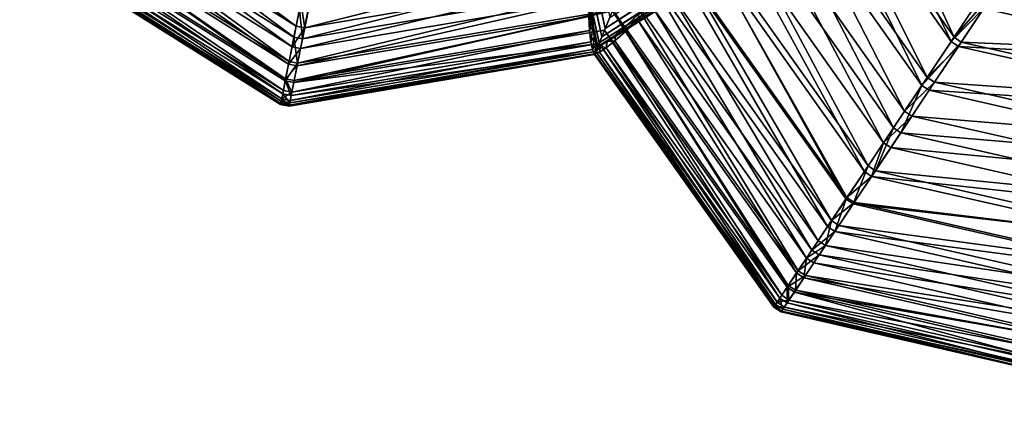
# Model space of a CAD drawing. Units: millimetres. Extents: x 614.6 to 693.1, y 235.3 to 313.7.
# Drawn here: x 652.9 to 657.5, y 281.2 to 283 of the extents above; entities that cross this region are included whole.
import ezdxf

# ---------------------------------------------------------------- set-up
doc = ezdxf.new("R2010")
doc.units = ezdxf.units.MM
doc.layers.add('Base', color=81, linetype='Continuous')
doc.layers.add('Pilares', color=51, linetype='Continuous')

msp = doc.modelspace()

# ---------------------------------------------------------------- linework, layer by layer
at = {"layer": 'Base'}
msp.add_circle((653.8082, 274.4999, 2.0137), 39.1695, dxfattribs=at)
at = {"layer": 'Pilares'}
for points in [[(654.9213, 286.4218, 21.7082), (655.6385, 282.9964, 21.7083), (654.9031, 286.3295, 22.1076)], [(655.66, 283.0483, 21.3176), (655.6385, 282.9964, 21.7083), (654.9213, 286.4218, 21.7082)], [(654.9031, 286.3295, 22.1076), (655.6228, 282.9584, 22.1076), (654.8879, 286.253, 22.5194)], [(655.6385, 282.9964, 21.7083), (655.6228, 282.9584, 22.1076), (654.9031, 286.3295, 22.1076)], [(654.8879, 286.253, 22.5194), (655.6114, 282.931, 22.5194), (654.8758, 286.1916, 22.9407)], [(655.6228, 282.9584, 22.1076), (655.6114, 282.931, 22.5194), (654.8879, 286.253, 22.5194)], [(654.8665, 286.1445, 23.3684), (654.8758, 286.1916, 22.9407), (655.5967, 282.9247, 23.3684)], [(655.6114, 282.931, 22.5194), (655.6042, 282.9136, 22.9407), (654.8758, 286.1916, 22.9407)], [(655.6042, 282.9136, 22.9407), (655.5967, 282.9247, 23.3684), (654.8758, 286.1916, 22.9407)], [(654.8559, 286.0901, 24.2306), (654.8599, 286.1109, 23.7994), (655.5834, 283.0115, 24.2306)], [(655.5892, 282.9605, 23.7994), (654.8599, 286.1109, 23.7994), (654.8665, 286.1445, 23.3684)], [(654.8599, 286.1109, 23.7994), (655.5892, 282.9605, 23.7994), (655.5834, 283.0115, 24.2306)], [(655.5967, 282.9247, 23.3684), (655.5892, 282.9605, 23.7994), (654.8665, 286.1445, 23.3684)], [(654.8559, 286.0901, 24.2306), (655.5834, 283.0115, 24.2306), (655.5791, 283.0765, 24.6591)], [(655.6385, 282.9964, 21.7083), (655.66, 283.0483, 21.3176), (658.5686, 284.9112, 21.7082)], [(655.6385, 282.9964, 21.7083), (658.5686, 284.9112, 21.7082), (658.5162, 284.8329, 22.1076)], [(655.6228, 282.9584, 22.1076), (658.5162, 284.8329, 22.1076), (658.4728, 284.7682, 22.5194)], [(655.6228, 282.9584, 22.1076), (655.6385, 282.9964, 21.7083), (658.5162, 284.8329, 22.1076)], [(655.6114, 282.931, 22.5194), (655.6228, 282.9584, 22.1076), (658.4728, 284.7682, 22.5194)], [(655.6114, 282.931, 22.5194), (658.4728, 284.7682, 22.5194), (658.4379, 284.7162, 22.9407)], [(658.4379, 284.7162, 22.9407), (655.6178, 282.9164, 23.3684), (655.6042, 282.9136, 22.9407)], [(655.6042, 282.9136, 22.9407), (655.6114, 282.931, 22.5194), (658.4379, 284.7162, 22.9407)], [(655.6178, 282.9164, 23.3684), (658.4379, 284.7162, 22.9407), (658.4112, 284.6763, 23.3684)], [(655.6484, 282.9364, 23.7994), (655.6178, 282.9164, 23.3684), (658.4112, 284.6763, 23.3684)], [(658.3921, 284.6479, 23.7994), (655.6484, 282.9364, 23.7994), (658.4112, 284.6763, 23.3684)], [(655.6484, 282.9364, 23.7994), (658.3921, 284.6479, 23.7994), (655.6886, 282.9683, 24.2306)], [(658.3921, 284.6479, 23.7994), (658.3803, 284.6304, 24.2306), (655.6886, 282.9683, 24.2306)], [(655.7376, 283.0113, 24.6591), (655.6886, 282.9683, 24.2306), (658.3803, 284.6304, 24.2306)], [(658.3753, 284.623, 24.6591), (655.7376, 283.0113, 24.6591), (658.3803, 284.6304, 24.2306)], [(655.7947, 283.0644, 25.0817), (655.7376, 283.0113, 24.6591), (658.3753, 284.623, 24.6591)], [(656.569, 284.4188, 17.7578), (656.3925, 284.1657, 18.1838), (657.2484, 282.9567, 18.1838)], [(657.4203, 283.2139, 17.7578), (656.569, 284.4188, 17.7578), (657.2484, 282.9567, 18.1838)], [(656.3925, 284.1657, 18.1838), (656.2408, 283.9455, 18.6028), (657.0996, 282.7342, 18.6028)], [(657.2484, 282.9567, 18.1838), (656.3925, 284.1657, 18.1838), (657.0996, 282.7342, 18.6028)], [(656.5749, 283.8748, 28.3792), (656.712, 284.0228, 28.7902), (657.235, 282.9367, 28.3792)], [(656.712, 284.0228, 28.7902), (657.3514, 283.1108, 28.7902), (657.235, 282.9367, 28.3792)], [(656.2408, 283.9455, 18.6028), (656.1087, 283.7511, 19.0136), (656.9691, 282.5389, 19.0136)], [(657.0996, 282.7342, 18.6028), (656.2408, 283.9455, 18.6028), (656.9691, 282.5389, 19.0136)], [(652.9712, 283.872, 20.1801), (652.949, 283.7423, 20.5524), (654.2027, 282.9567, 20.5524)], [(654.2281, 283.0843, 20.1801), (652.9712, 283.872, 20.1801), (654.2027, 282.9567, 20.5524)], [(656.4454, 283.7336, 27.9679), (656.5749, 283.8748, 28.3792), (657.1244, 282.7711, 27.9679)], [(656.5749, 283.8748, 28.3792), (657.235, 282.9367, 28.3792), (657.1244, 282.7711, 27.9679)], [(653.0903, 283.713, 25.4991), (653.1301, 283.8113, 25.9118), (654.2129, 283.0078, 25.4991)], [(653.1301, 283.8113, 25.9118), (654.2347, 283.1172, 25.9118), (654.2129, 283.0078, 25.4991)], [(656.1087, 283.7511, 19.0136), (655.9908, 283.5758, 19.4149), (656.852, 282.3636, 19.4149)], [(656.9691, 282.5389, 19.0136), (656.1087, 283.7511, 19.0136), (656.852, 282.3636, 19.4149)], [(652.949, 283.7423, 20.5524), (652.9308, 283.6272, 20.9319), (654.1804, 282.8445, 20.932)], [(654.2027, 282.9567, 20.5524), (652.949, 283.7423, 20.5524), (654.1804, 282.8445, 20.932)], [(653.0543, 283.6287, 25.0817), (653.0903, 283.713, 25.4991), (654.1941, 282.9131, 25.0817)], [(653.0903, 283.713, 25.4991), (654.2129, 283.0078, 25.4991), (654.1941, 282.9131, 25.0817)], [(656.324, 283.6005, 27.5564), (656.4454, 283.7336, 27.9679), (657.0203, 282.6154, 27.5564)], [(656.4454, 283.7336, 27.9679), (657.1244, 282.7711, 27.9679), (657.0203, 282.6154, 27.5564)], [(652.9308, 283.6272, 20.9319), (654.1626, 282.7551, 21.3177), (654.1804, 282.8445, 20.932)], [(654.1626, 282.7551, 21.3177), (652.9308, 283.6272, 20.9319), (652.9311, 283.5265, 21.3176)], [(653.022, 283.5577, 24.6591), (653.0543, 283.6287, 25.0817), (654.178, 282.8323, 24.6591)], [(653.0543, 283.6287, 25.0817), (654.1941, 282.9131, 25.0817), (654.178, 282.8323, 24.6591)], [(655.9908, 283.5758, 19.4149), (655.889, 283.422, 19.8044), (656.75, 282.2109, 19.8044)], [(656.852, 282.3636, 19.4149), (655.9908, 283.5758, 19.4149), (656.75, 282.2109, 19.8044)], [(656.2112, 283.477, 27.1449), (656.324, 283.6005, 27.5564), (656.9234, 282.4704, 27.1449)], [(656.324, 283.6005, 27.5564), (657.0203, 282.6154, 27.5564), (656.9234, 282.4704, 27.1449)], [(652.9311, 283.4598, 21.7083), (654.1508, 282.6958, 21.7083), (652.9311, 283.5265, 21.3176)], [(654.1508, 282.6958, 21.7083), (654.1626, 282.7551, 21.3177), (652.9311, 283.5265, 21.3176)], [(652.9933, 283.4992, 24.2306), (653.022, 283.5577, 24.6591), (654.1645, 282.7645, 24.2306)], [(653.022, 283.5577, 24.6591), (654.178, 282.8323, 24.6591), (654.1645, 282.7645, 24.2306)], [(652.9684, 283.4543, 23.7994), (652.9933, 283.4992, 24.2306), (654.1538, 282.7109, 23.7994)], [(652.9933, 283.4992, 24.2306), (654.1645, 282.7645, 24.2306), (654.1538, 282.7109, 23.7994)], [(656.1072, 283.3643, 26.7335), (656.2112, 283.477, 27.1449), (656.8345, 282.3374, 26.7335)], [(656.2112, 283.477, 27.1449), (656.9234, 282.4704, 27.1449), (656.8345, 282.3374, 26.7335)], [(652.9311, 283.4214, 22.1076), (654.144, 282.6615, 22.1076), (652.9311, 283.4598, 21.7083)], [(654.144, 282.6615, 22.1076), (654.1508, 282.6958, 21.7083), (652.9311, 283.4598, 21.7083)], [(652.9478, 283.424, 23.3684), (652.9684, 283.4543, 23.7994), (654.1462, 282.6728, 23.3684)], [(652.9684, 283.4543, 23.7994), (654.1538, 282.7109, 23.7994), (654.1462, 282.6728, 23.3684)], [(652.9308, 283.4097, 22.9038), (654.1419, 282.6511, 22.9407), (652.9311, 283.4094, 22.8897)], [(652.9318, 283.4095, 22.9407), (654.1419, 282.6511, 22.9407), (652.9308, 283.4097, 22.9038)], [(652.9311, 283.4052, 22.5195), (654.1411, 282.6469, 22.5195), (652.9311, 283.4214, 22.1076)], [(654.1411, 282.6469, 22.5195), (654.144, 282.6615, 22.1076), (652.9311, 283.4214, 22.1076)], [(652.9311, 283.4094, 22.8897), (654.1419, 282.6511, 22.9407), (652.9311, 283.4052, 22.5195)], [(652.9311, 283.4052, 22.5195), (654.1419, 282.6511, 22.9407), (654.1411, 282.6469, 22.5195)], [(652.9318, 283.4095, 22.9407), (652.9478, 283.424, 23.3684), (654.1419, 282.6511, 22.9407)], [(652.9478, 283.424, 23.3684), (654.1462, 282.6728, 23.3684), (654.1419, 282.6511, 22.9407)], [(655.889, 283.422, 19.8044), (655.8051, 283.2924, 20.1801), (656.6649, 282.0836, 20.1801)], [(656.75, 282.2109, 19.8044), (655.889, 283.422, 19.8044), (656.6649, 282.0836, 20.1801)], [(656.0128, 283.2634, 26.3224), (656.1072, 283.3643, 26.7335), (656.7543, 282.2174, 26.3224)], [(656.1072, 283.3643, 26.7335), (656.8345, 282.3374, 26.7335), (656.7543, 282.2174, 26.3224)], [(654.2675, 283.0764, 20.1801), (654.2421, 282.9489, 20.5524), (655.7302, 283.323, 20.1801)], [(654.2421, 282.9489, 20.5524), (655.7011, 283.1946, 20.5524), (655.7302, 283.323, 20.1801)], [(654.274, 283.1093, 25.9118), (655.5602, 283.3278, 25.9118), (654.2523, 283, 25.4991)], [(655.5602, 283.3278, 25.9118), (655.5593, 283.2216, 25.4991), (654.2523, 283, 25.4991)], [(655.8051, 283.2924, 20.1801), (655.7349, 283.181, 20.5524), (656.5926, 281.9755, 20.5524)], [(656.6649, 282.0836, 20.1801), (655.8051, 283.2924, 20.1801), (656.5926, 281.9755, 20.5524)], [(655.9287, 283.1755, 25.9118), (656.0128, 283.2634, 26.3224), (656.6835, 282.1115, 25.9118)], [(656.0128, 283.2634, 26.3224), (656.7543, 282.2174, 26.3224), (656.6835, 282.1115, 25.9118)], [(654.2523, 283, 25.4991), (655.5593, 283.2216, 25.4991), (654.2334, 282.9053, 25.0817)], [(655.5593, 283.2216, 25.4991), (655.5603, 283.13, 25.0817), (654.2334, 282.9053, 25.0817)], [(657.4203, 283.2139, 17.7578), (657.2484, 282.9567, 18.1838), (657.4536, 283.1916, 17.7578)], [(654.2421, 282.9489, 20.5524), (654.2198, 282.8367, 20.932), (655.7011, 283.1946, 20.5524)], [(654.2198, 282.8367, 20.932), (655.674, 283.0816, 20.932), (655.7011, 283.1946, 20.5524)], [(655.674, 283.0816, 20.932), (656.5291, 281.8804, 20.932), (655.7349, 283.181, 20.5524)], [(656.5291, 281.8804, 20.932), (656.5926, 281.9755, 20.5524), (655.7349, 283.181, 20.5524)], [(655.8542, 283.0999, 25.4991), (655.9287, 283.1755, 25.9118), (656.6216, 282.0188, 25.4991)], [(655.9287, 283.1755, 25.9118), (656.6835, 282.1115, 25.9118), (656.6216, 282.0188, 25.4991)], [(657.2484, 282.9567, 18.1838), (657.2818, 282.9344, 18.1838), (657.4536, 283.1916, 17.7578)], [(657.4536, 283.1916, 17.7578), (657.2818, 282.9344, 18.1838), (658.8925, 282.866, 17.7578)], [(657.4536, 283.1916, 17.7578), (658.8925, 282.866, 17.7578), (659.0859, 283.1725, 17.3108)], [(654.2523, 283, 25.4991), (654.2129, 283.0078, 25.4991), (654.2347, 283.1172, 25.9118)], [(654.2334, 282.9053, 25.0817), (655.5603, 283.13, 25.0817), (654.2174, 282.8245, 24.6591)], [(655.5603, 283.13, 25.0817), (655.563, 283.0521, 24.6591), (654.2174, 282.8245, 24.6591)], [(654.274, 283.1093, 25.9118), (654.2523, 283, 25.4991), (654.2347, 283.1172, 25.9118)], [(654.202, 282.7473, 21.3177), (655.674, 283.0816, 20.932), (654.2198, 282.8367, 20.932)], [(654.202, 282.7473, 21.3177), (655.6732, 283.0787, 20.9435), (655.674, 283.0816, 20.932)], [(655.6732, 283.0787, 20.9435), (654.202, 282.7473, 21.3177), (655.6358, 282.9885, 21.3176)], [(654.2281, 283.0843, 20.1801), (654.2027, 282.9567, 20.5524), (654.2421, 282.9489, 20.5524)], [(654.2675, 283.0764, 20.1801), (654.2281, 283.0843, 20.1801), (654.2421, 282.9489, 20.5524)], [(655.5671, 282.987, 24.2306), (655.563, 283.0521, 24.6591), (655.5791, 283.0765, 24.6591)], [(655.5834, 283.0115, 24.2306), (655.5671, 282.987, 24.2306), (655.5791, 283.0765, 24.6591)], [(656.4784, 281.8046, 21.3177), (655.6732, 283.0787, 20.9435), (655.6358, 282.9885, 21.3176)], [(655.6732, 283.0787, 20.9435), (656.4784, 281.8046, 21.3177), (655.6738, 283.0808, 20.9357)], [(655.6738, 283.0808, 20.9357), (656.4784, 281.8046, 21.3177), (655.674, 283.0816, 20.932)], [(655.674, 283.0816, 20.932), (656.4784, 281.8046, 21.3177), (656.5291, 281.8804, 20.932)], [(655.7887, 283.0358, 25.0817), (655.8542, 283.0999, 25.4991), (656.5679, 281.9385, 25.0817)], [(655.7887, 283.0358, 25.0817), (655.7947, 283.0644, 25.0817), (655.8542, 283.0999, 25.4991)], [(655.8542, 283.0999, 25.4991), (656.6216, 282.0188, 25.4991), (656.5679, 281.9385, 25.0817)], [(657.235, 282.9367, 28.3792), (657.3514, 283.1108, 28.7902), (657.3847, 283.0886, 28.7902)], [(657.2683, 282.9144, 28.3792), (657.235, 282.9367, 28.3792), (657.3847, 283.0886, 28.7902)], [(657.3847, 283.0886, 28.7902), (658.4719, 282.8467, 28.7902), (657.2683, 282.9144, 28.3792)], [(658.5587, 283.0389, 29.2008), (658.4719, 282.8467, 28.7902), (657.3847, 283.0886, 28.7902)], [(654.2174, 282.8245, 24.6591), (655.563, 283.0521, 24.6591), (654.2039, 282.7567, 24.2306)], [(655.563, 283.0521, 24.6591), (655.5671, 282.987, 24.2306), (654.2039, 282.7567, 24.2306)], [(655.7317, 282.9826, 24.6591), (655.7887, 283.0358, 25.0817), (656.5221, 281.87, 24.6591)], [(655.7317, 282.9826, 24.6591), (655.7376, 283.0113, 24.6591), (655.7887, 283.0358, 25.0817)], [(655.7376, 283.0113, 24.6591), (655.7947, 283.0644, 25.0817), (655.7887, 283.0358, 25.0817)], [(655.7887, 283.0358, 25.0817), (656.5679, 281.9385, 25.0817), (656.5221, 281.87, 24.6591)], [(654.2039, 282.7567, 24.2306), (655.5671, 282.987, 24.2306), (654.1932, 282.7031, 23.7994)], [(655.5671, 282.987, 24.2306), (655.5728, 282.936, 23.7994), (654.1932, 282.7031, 23.7994)], [(654.1941, 282.9131, 25.0817), (654.2129, 283.0078, 25.4991), (654.2523, 283, 25.4991)], [(654.2334, 282.9053, 25.0817), (654.1941, 282.9131, 25.0817), (654.2523, 283, 25.4991)], [(655.6358, 282.9885, 21.3176), (654.202, 282.7473, 21.3177), (655.6103, 282.927, 21.7083)], [(655.5728, 282.936, 23.7994), (655.5671, 282.987, 24.2306), (655.5834, 283.0115, 24.2306)], [(655.5892, 282.9605, 23.7994), (655.5728, 282.936, 23.7994), (655.5834, 283.0115, 24.2306)], [(655.6103, 282.927, 21.7083), (656.4448, 281.7543, 21.7083), (655.6358, 282.9885, 21.3176)], [(656.4448, 281.7543, 21.7083), (656.4784, 281.8046, 21.3177), (655.6358, 282.9885, 21.3176)], [(655.6828, 282.9395, 24.2306), (655.7317, 282.9826, 24.6591), (656.4837, 281.8125, 24.2306)], [(655.7317, 282.9826, 24.6591), (655.6828, 282.9395, 24.2306), (655.6886, 282.9683, 24.2306)], [(655.7376, 283.0113, 24.6591), (655.7317, 282.9826, 24.6591), (655.6886, 282.9683, 24.2306)], [(655.7317, 282.9826, 24.6591), (656.5221, 281.87, 24.6591), (656.4837, 281.8125, 24.2306)], [(654.1804, 282.8445, 20.932), (654.2198, 282.8367, 20.932), (654.2027, 282.9567, 20.5524)], [(654.1932, 282.7031, 23.7994), (655.5728, 282.936, 23.7994), (654.1856, 282.6649, 23.3684)], [(655.5728, 282.936, 23.7994), (655.5803, 282.9002, 23.3684), (654.1856, 282.6649, 23.3684)], [(654.2198, 282.8367, 20.932), (654.2421, 282.9489, 20.5524), (654.2027, 282.9567, 20.5524)], [(655.5803, 282.9002, 23.3684), (655.5728, 282.936, 23.7994), (655.5892, 282.9605, 23.7994)], [(655.5967, 282.9247, 23.3684), (655.5803, 282.9002, 23.3684), (655.5892, 282.9605, 23.7994)], [(655.6484, 282.9364, 23.7994), (655.6427, 282.9075, 23.7994), (655.6178, 282.9164, 23.3684)], [(655.6427, 282.9075, 23.7994), (655.6828, 282.9395, 24.2306), (656.4533, 281.7671, 23.7994)], [(655.6828, 282.9395, 24.2306), (655.6427, 282.9075, 23.7994), (655.6484, 282.9364, 23.7994)], [(655.6886, 282.9683, 24.2306), (655.6828, 282.9395, 24.2306), (655.6484, 282.9364, 23.7994)], [(655.6828, 282.9395, 24.2306), (656.4837, 281.8125, 24.2306), (656.4533, 281.7671, 23.7994)], [(657.2484, 282.9567, 18.1838), (657.0996, 282.7342, 18.6028), (657.2818, 282.9344, 18.1838)], [(657.0996, 282.7342, 18.6028), (657.133, 282.7119, 18.6028), (657.2818, 282.9344, 18.1838)], [(657.235, 282.9367, 28.3792), (657.2683, 282.9144, 28.3792), (657.1244, 282.7711, 27.9679)], [(657.2818, 282.9344, 18.1838), (657.133, 282.7119, 18.6028), (658.7262, 282.6061, 18.1838)], [(657.2818, 282.9344, 18.1838), (658.7262, 282.6061, 18.1838), (658.8925, 282.866, 17.7578)], [(654.1941, 282.9131, 25.0817), (654.2334, 282.9053, 25.0817), (654.178, 282.8323, 24.6591)], [(654.2334, 282.9053, 25.0817), (654.2174, 282.8245, 24.6591), (654.178, 282.8323, 24.6591)], [(655.5896, 282.8806, 22.9407), (654.1813, 282.6432, 22.9407), (655.5803, 282.9002, 23.3684)], [(654.1813, 282.6432, 22.9407), (654.1856, 282.6649, 23.3684), (655.5803, 282.9002, 23.3684)], [(655.5956, 282.8914, 22.1076), (654.1834, 282.6536, 22.1076), (655.5894, 282.8764, 22.5194)], [(654.1902, 282.688, 21.7083), (654.1834, 282.6536, 22.1076), (655.5956, 282.8914, 22.1076)], [(655.6103, 282.927, 21.7083), (654.1902, 282.688, 21.7083), (655.5956, 282.8914, 22.1076)], [(654.202, 282.7473, 21.3177), (654.1902, 282.688, 21.7083), (655.6103, 282.927, 21.7083)], [(655.5967, 282.9247, 23.3684), (655.5896, 282.8806, 22.9407), (655.5803, 282.9002, 23.3684)], [(655.5894, 282.8764, 22.5194), (656.4171, 281.7129, 22.5195), (655.5956, 282.8914, 22.1076)], [(655.6033, 282.911, 23.0676), (655.5896, 282.8806, 22.9407), (655.5967, 282.9247, 23.3684)], [(655.5926, 282.8851, 22.9407), (655.5896, 282.8806, 22.9407), (655.6033, 282.911, 23.0676)], [(655.5926, 282.8851, 22.9407), (655.5908, 282.8808, 22.9036), (655.5896, 282.8806, 22.9407)], [(655.5908, 282.8808, 22.9036), (655.5926, 282.8851, 22.9407), (655.5917, 282.8802, 22.9407)], [(655.5917, 282.8802, 22.9407), (655.6178, 282.9164, 23.3684), (655.6121, 282.8875, 23.3684)], [(655.5917, 282.8802, 22.9407), (655.6033, 282.911, 23.0676), (655.6178, 282.9164, 23.3684)], [(655.6033, 282.911, 23.0676), (655.5917, 282.8802, 22.9407), (655.5926, 282.8851, 22.9407)], [(655.5917, 282.8802, 22.9407), (655.6121, 282.8875, 23.3684), (656.4194, 281.7164, 22.9407)], [(655.5956, 282.8914, 22.1076), (656.4253, 281.7252, 22.1076), (655.6103, 282.927, 21.7083)], [(656.4171, 281.7129, 22.5195), (656.4253, 281.7252, 22.1076), (655.5956, 282.8914, 22.1076)], [(655.6033, 282.911, 23.0676), (655.5967, 282.9247, 23.3684), (655.6033, 282.9113, 23.0648)], [(655.6042, 282.9136, 22.9407), (655.6033, 282.9113, 23.0648), (655.5967, 282.9247, 23.3684)], [(655.6178, 282.9164, 23.3684), (655.6033, 282.9113, 23.0648), (655.6042, 282.9136, 22.9407)], [(655.6178, 282.9164, 23.3684), (655.6033, 282.911, 23.0676), (655.6033, 282.9113, 23.0648)], [(656.4253, 281.7252, 22.1076), (656.4448, 281.7543, 21.7083), (655.6103, 282.927, 21.7083)], [(655.6427, 282.9075, 23.7994), (655.6121, 282.8875, 23.3684), (655.6178, 282.9164, 23.3684)], [(655.6121, 282.8875, 23.3684), (655.6427, 282.9075, 23.7994), (656.4317, 281.7348, 23.3684)], [(655.6121, 282.8875, 23.3684), (656.4317, 281.7348, 23.3684), (656.4194, 281.7164, 22.9407)], [(655.6427, 282.9075, 23.7994), (656.4533, 281.7671, 23.7994), (656.4317, 281.7348, 23.3684)], [(657.2683, 282.9144, 28.3792), (657.1577, 282.7488, 27.9679), (657.1244, 282.7711, 27.9679)], [(657.2683, 282.9144, 28.3792), (658.3876, 282.6633, 28.3792), (657.1577, 282.7488, 27.9679)], [(658.4719, 282.8467, 28.7902), (658.3876, 282.6633, 28.3792), (657.2683, 282.9144, 28.3792)], [(654.1804, 282.8445, 20.932), (654.1626, 282.7551, 21.3177), (654.2198, 282.8367, 20.932)], [(654.1834, 282.6536, 22.1076), (654.1805, 282.6391, 22.5195), (655.5894, 282.8764, 22.5194)], [(654.1813, 282.6432, 22.9407), (655.5894, 282.8764, 22.5194), (654.1805, 282.6391, 22.5195)], [(655.591, 282.8804, 22.8896), (654.1813, 282.6432, 22.9407), (655.5896, 282.8806, 22.9407)], [(655.5894, 282.8764, 22.5194), (654.1813, 282.6432, 22.9407), (655.591, 282.8804, 22.8896)], [(655.591, 282.8804, 22.8896), (656.4194, 281.7164, 22.9407), (655.5894, 282.8764, 22.5194)], [(655.5894, 282.8764, 22.5194), (656.4194, 281.7164, 22.9407), (656.4171, 281.7129, 22.5195)], [(655.5908, 282.8808, 22.9036), (655.591, 282.8804, 22.8896), (655.5896, 282.8806, 22.9407)], [(655.5908, 282.8808, 22.9036), (656.4194, 281.7164, 22.9407), (655.591, 282.8804, 22.8896)], [(655.5917, 282.8802, 22.9407), (656.4194, 281.7164, 22.9407), (655.5908, 282.8808, 22.9036)], [(654.1626, 282.7551, 21.3177), (654.202, 282.7473, 21.3177), (654.2198, 282.8367, 20.932)], [(654.178, 282.8323, 24.6591), (654.2174, 282.8245, 24.6591), (654.1645, 282.7645, 24.2306)], [(654.2174, 282.8245, 24.6591), (654.2039, 282.7567, 24.2306), (654.1645, 282.7645, 24.2306)], [(654.1508, 282.6958, 21.7083), (654.1902, 282.688, 21.7083), (654.1626, 282.7551, 21.3177)], [(654.1932, 282.7031, 23.7994), (654.1538, 282.7109, 23.7994), (654.1645, 282.7645, 24.2306)], [(654.1902, 282.688, 21.7083), (654.202, 282.7473, 21.3177), (654.1626, 282.7551, 21.3177)], [(654.2039, 282.7567, 24.2306), (654.1932, 282.7031, 23.7994), (654.1645, 282.7645, 24.2306)], [(657.1244, 282.7711, 27.9679), (657.1577, 282.7488, 27.9679), (657.0203, 282.6154, 27.5564)], [(657.1577, 282.7488, 27.9679), (657.0536, 282.5931, 27.5564), (657.0203, 282.6154, 27.5564)], [(657.1577, 282.7488, 27.9679), (658.3067, 282.4897, 27.9679), (657.0536, 282.5931, 27.5564)], [(658.3876, 282.6633, 28.3792), (658.3067, 282.4897, 27.9679), (657.1577, 282.7488, 27.9679)], [(654.1462, 282.6728, 23.3684), (654.1538, 282.7109, 23.7994), (654.1932, 282.7031, 23.7994)], [(654.1856, 282.6649, 23.3684), (654.1462, 282.6728, 23.3684), (654.1932, 282.7031, 23.7994)], [(656.9691, 282.5389, 19.0136), (657.0025, 282.5166, 19.0136), (657.0996, 282.7342, 18.6028)], [(657.0025, 282.5166, 19.0136), (657.133, 282.7119, 18.6028), (657.0996, 282.7342, 18.6028)], [(657.133, 282.7119, 18.6028), (657.0025, 282.5166, 19.0136), (658.5807, 282.3817, 18.6028)], [(657.133, 282.7119, 18.6028), (658.5807, 282.3817, 18.6028), (658.7262, 282.6061, 18.1838)], [(654.1411, 282.6469, 22.5195), (654.1805, 282.6391, 22.5195), (654.144, 282.6615, 22.1076)], [(654.1813, 282.6432, 22.9407), (654.1419, 282.6511, 22.9407), (654.1462, 282.6728, 23.3684)], [(654.1508, 282.6958, 21.7083), (654.144, 282.6615, 22.1076), (654.1834, 282.6536, 22.1076)], [(654.1805, 282.6391, 22.5195), (654.1834, 282.6536, 22.1076), (654.144, 282.6615, 22.1076)], [(654.1856, 282.6649, 23.3684), (654.1813, 282.6432, 22.9407), (654.1462, 282.6728, 23.3684)], [(654.1902, 282.688, 21.7083), (654.1508, 282.6958, 21.7083), (654.1834, 282.6536, 22.1076)], [(654.1419, 282.6511, 22.9407), (654.1813, 282.6432, 22.9407), (654.1411, 282.6469, 22.5195)], [(654.1813, 282.6432, 22.9407), (654.1805, 282.6391, 22.5195), (654.1411, 282.6469, 22.5195)], [(657.0203, 282.6154, 27.5564), (657.0536, 282.5931, 27.5564), (656.9234, 282.4704, 27.1449)], [(657.0536, 282.5931, 27.5564), (656.9568, 282.4481, 27.1449), (656.9234, 282.4704, 27.1449)], [(657.0536, 282.5931, 27.5564), (658.2302, 282.3267, 27.5564), (656.9568, 282.4481, 27.1449)], [(658.3067, 282.4897, 27.9679), (658.2302, 282.3267, 27.5564), (657.0536, 282.5931, 27.5564)], [(656.9691, 282.5389, 19.0136), (656.852, 282.3636, 19.4149), (656.8854, 282.3413, 19.4149)], [(657.0025, 282.5166, 19.0136), (656.9691, 282.5389, 19.0136), (656.8854, 282.3413, 19.4149)], [(657.0025, 282.5166, 19.0136), (656.8854, 282.3413, 19.4149), (658.4517, 282.1853, 19.0136)], [(657.0025, 282.5166, 19.0136), (658.4517, 282.1853, 19.0136), (658.5807, 282.3817, 18.6028)], [(656.8679, 282.3151, 26.7335), (656.8345, 282.3374, 26.7335), (656.9234, 282.4704, 27.1449)], [(656.9568, 282.4481, 27.1449), (656.8679, 282.3151, 26.7335), (656.9234, 282.4704, 27.1449)], [(656.9568, 282.4481, 27.1449), (658.1592, 282.1751, 27.1449), (656.8679, 282.3151, 26.7335)], [(658.2302, 282.3267, 27.5564), (658.1592, 282.1751, 27.1449), (656.9568, 282.4481, 27.1449)], [(656.852, 282.3636, 19.4149), (656.75, 282.2109, 19.8044), (656.7834, 282.1886, 19.8044)], [(656.8854, 282.3413, 19.4149), (656.852, 282.3636, 19.4149), (656.7834, 282.1886, 19.8044)], [(656.8854, 282.3413, 19.4149), (656.7834, 282.1886, 19.8044), (658.3348, 282.0093, 19.4149)], [(656.8854, 282.3413, 19.4149), (658.3348, 282.0093, 19.4149), (658.4517, 282.1853, 19.0136)], [(656.8345, 282.3374, 26.7335), (656.8679, 282.3151, 26.7335), (656.7543, 282.2174, 26.3224)], [(656.8679, 282.3151, 26.7335), (656.7877, 282.1951, 26.3224), (656.7543, 282.2174, 26.3224)], [(656.8679, 282.3151, 26.7335), (658.0948, 282.036, 26.7335), (656.7877, 282.1951, 26.3224)], [(658.1592, 282.1751, 27.1449), (658.0948, 282.036, 26.7335), (656.8679, 282.3151, 26.7335)], [(656.75, 282.2109, 19.8044), (656.6649, 282.0836, 20.1801), (656.6983, 282.0613, 20.1801)], [(656.7543, 282.2174, 26.3224), (656.7877, 282.1951, 26.3224), (656.6835, 282.1115, 25.9118)], [(656.7834, 282.1886, 19.8044), (656.75, 282.2109, 19.8044), (656.6983, 282.0613, 20.1801)], [(656.7877, 282.1951, 26.3224), (656.7169, 282.0892, 25.9118), (656.6835, 282.1115, 25.9118)], [(656.7834, 282.1886, 19.8044), (656.6983, 282.0613, 20.1801), (658.2316, 281.8564, 19.8044)], [(656.7877, 282.1951, 26.3224), (658.0377, 281.9102, 26.3224), (656.7169, 282.0892, 25.9118)], [(656.7834, 282.1886, 19.8044), (658.2316, 281.8564, 19.8044), (658.3348, 282.0093, 19.4149)], [(658.0948, 282.036, 26.7335), (658.0377, 281.9102, 26.3224), (656.7877, 282.1951, 26.3224)], [(656.6649, 282.0836, 20.1801), (656.5926, 281.9755, 20.5524), (656.6983, 282.0613, 20.1801)], [(656.6549, 281.9965, 25.4991), (656.6216, 282.0188, 25.4991), (656.6835, 282.1115, 25.9118)], [(656.7169, 282.0892, 25.9118), (656.6549, 281.9965, 25.4991), (656.6835, 282.1115, 25.9118)], [(656.7169, 282.0892, 25.9118), (657.9887, 281.7988, 25.9118), (656.6549, 281.9965, 25.4991)], [(658.0377, 281.9102, 26.3224), (657.9887, 281.7988, 25.9118), (656.7169, 282.0892, 25.9118)], [(656.5926, 281.9755, 20.5524), (656.626, 281.9532, 20.5524), (656.6983, 282.0613, 20.1801)], [(656.6983, 282.0613, 20.1801), (656.626, 281.9532, 20.5524), (658.144, 281.7293, 20.1801)], [(656.6983, 282.0613, 20.1801), (658.144, 281.7293, 20.1801), (658.2316, 281.8564, 19.8044)], [(656.5679, 281.9385, 25.0817), (656.6216, 282.0188, 25.4991), (656.6549, 281.9965, 25.4991)], [(656.6013, 281.9162, 25.0817), (656.5679, 281.9385, 25.0817), (656.6549, 281.9965, 25.4991)], [(656.6549, 281.9965, 25.4991), (657.9473, 281.7011, 25.4991), (656.6013, 281.9162, 25.0817)], [(657.9887, 281.7988, 25.9118), (657.9473, 281.7011, 25.4991), (656.6549, 281.9965, 25.4991)], [(656.5555, 281.8477, 24.6591), (656.5221, 281.87, 24.6591), (656.5679, 281.9385, 25.0817)], [(656.5926, 281.9755, 20.5524), (656.5291, 281.8804, 20.932), (656.626, 281.9532, 20.5524)], [(656.5291, 281.8804, 20.932), (656.5624, 281.8581, 20.932), (656.626, 281.9532, 20.5524)], [(656.6013, 281.9162, 25.0817), (656.5555, 281.8477, 24.6591), (656.5679, 281.9385, 25.0817)], [(656.626, 281.9532, 20.5524), (656.5624, 281.8581, 20.932), (658.0679, 281.6219, 20.5524)], [(656.626, 281.9532, 20.5524), (658.0679, 281.6219, 20.5524), (658.144, 281.7293, 20.1801)], [(656.6013, 281.9162, 25.0817), (657.9132, 281.616, 25.0817), (656.5555, 281.8477, 24.6591)], [(657.9473, 281.7011, 25.4991), (657.9132, 281.616, 25.0817), (656.6013, 281.9162, 25.0817)], [(656.5291, 281.8804, 20.932), (656.4784, 281.8046, 21.3177), (656.5624, 281.8581, 20.932)], [(656.4784, 281.8046, 21.3177), (656.5118, 281.7823, 21.3177), (656.5624, 281.8581, 20.932)], [(656.5171, 281.7902, 24.2306), (656.4837, 281.8125, 24.2306), (656.5221, 281.87, 24.6591)], [(656.5624, 281.8581, 20.932), (656.5118, 281.7823, 21.3177), (657.9998, 281.5279, 20.932)], [(656.5555, 281.8477, 24.6591), (656.5171, 281.7902, 24.2306), (656.5221, 281.87, 24.6591)], [(656.5555, 281.8477, 24.6591), (657.8858, 281.543, 24.6591), (656.5171, 281.7902, 24.2306)], [(657.9132, 281.616, 25.0817), (657.8858, 281.543, 24.6591), (656.5555, 281.8477, 24.6591)], [(656.5624, 281.8581, 20.932), (657.9998, 281.5279, 20.932), (658.0679, 281.6219, 20.5524)], [(656.4784, 281.8046, 21.3177), (656.4448, 281.7543, 21.7083), (656.4782, 281.732, 21.7083)], [(656.4867, 281.7448, 23.7994), (656.4533, 281.7671, 23.7994), (656.4837, 281.8125, 24.2306)], [(656.5118, 281.7823, 21.3177), (656.4784, 281.8046, 21.3177), (656.4782, 281.732, 21.7083)], [(656.5171, 281.7902, 24.2306), (656.4867, 281.7448, 23.7994), (656.4837, 281.8125, 24.2306)], [(656.4448, 281.7543, 21.7083), (656.4253, 281.7252, 22.1076), (656.4587, 281.7029, 22.1076)], [(656.4533, 281.7671, 23.7994), (656.4867, 281.7448, 23.7994), (656.4317, 281.7348, 23.3684)], [(656.4782, 281.732, 21.7083), (656.4448, 281.7543, 21.7083), (656.4587, 281.7029, 22.1076)], [(656.5118, 281.7823, 21.3177), (656.4782, 281.732, 21.7083), (657.8816, 281.4093, 21.7083)], [(656.5171, 281.7902, 24.2306), (657.8647, 281.4813, 24.2306), (656.4867, 281.7448, 23.7994)], [(657.9288, 281.4565, 21.3176), (656.5118, 281.7823, 21.3177), (657.8816, 281.4093, 21.7083)], [(657.9998, 281.5279, 20.932), (656.5118, 281.7823, 21.3177), (657.9978, 281.5255, 20.9436)], [(657.9978, 281.5255, 20.9436), (656.5118, 281.7823, 21.3177), (657.9288, 281.4565, 21.3176)], [(657.8858, 281.543, 24.6591), (657.8647, 281.4813, 24.2306), (656.5171, 281.7902, 24.2306)], [(656.4253, 281.7252, 22.1076), (656.4171, 281.7129, 22.5195), (656.4505, 281.6906, 22.5195)], [(656.4505, 281.6906, 22.5195), (656.4171, 281.7129, 22.5195), (656.4194, 281.7164, 22.9407)], [(656.4194, 281.7164, 22.9407), (656.4317, 281.7348, 23.3684), (656.4651, 281.7124, 23.3684)], [(656.4528, 281.6941, 22.9407), (656.4505, 281.6906, 22.5195), (656.4194, 281.7164, 22.9407)], [(656.4528, 281.6941, 22.9407), (656.4194, 281.7164, 22.9407), (656.4651, 281.7124, 23.3684)], [(656.4587, 281.7029, 22.1076), (656.4253, 281.7252, 22.1076), (656.4505, 281.6906, 22.5195)], [(656.4867, 281.7448, 23.7994), (656.4651, 281.7124, 23.3684), (656.4317, 281.7348, 23.3684)], [(656.4528, 281.6941, 22.9407), (656.4651, 281.7124, 23.3684), (657.8437, 281.3961, 23.3684)], [(656.4782, 281.732, 21.7083), (656.4587, 281.7029, 22.1076), (657.8544, 281.3821, 22.1076)], [(656.4867, 281.7448, 23.7994), (657.8505, 281.432, 23.7994), (656.4651, 281.7124, 23.3684)], [(657.8505, 281.432, 23.7994), (657.8437, 281.3961, 23.3684), (656.4651, 281.7124, 23.3684)], [(657.8816, 281.4093, 21.7083), (656.4782, 281.732, 21.7083), (657.8544, 281.3821, 22.1076)], [(657.8647, 281.4813, 24.2306), (657.8505, 281.432, 23.7994), (656.4867, 281.7448, 23.7994)], [(656.4587, 281.7029, 22.1076), (656.4505, 281.6906, 22.5195), (657.843, 281.3707, 22.5195)], [(657.8448, 281.3745, 22.9407), (656.4505, 281.6906, 22.5195), (656.4528, 281.6941, 22.9407)], [(657.843, 281.3707, 22.5195), (656.4505, 281.6906, 22.5195), (657.846, 281.3737, 22.8895)], [(657.846, 281.3737, 22.8895), (656.4505, 281.6906, 22.5195), (657.8448, 281.3745, 22.9407)], [(657.8448, 281.3745, 22.9407), (656.4528, 281.6941, 22.9407), (657.8437, 281.3961, 23.3684)], [(657.8544, 281.3821, 22.1076), (656.4587, 281.7029, 22.1076), (657.843, 281.3707, 22.5195)]]:
    msp.add_3dface(points, dxfattribs=at)

doc.saveas('drawing.dxf')
